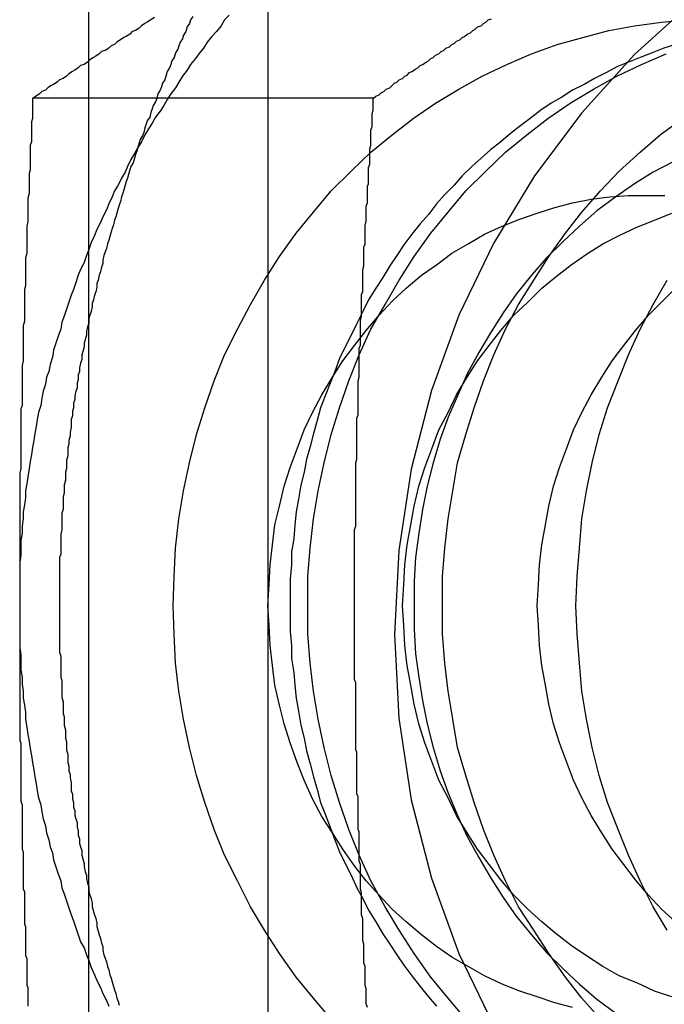
# Model space of a CAD drawing. Extents: x 2556 to 3907, y 1489 to 2027.
# Drawn here: x 3002 to 3007, y 1707 to 1715 of the extents above; entities that cross this region are included whole.
import ezdxf

# ---------------------------------------------------------------- set-up
doc = ezdxf.new("R2010")
doc.units = 0
doc.header["$LTSCALE"] = 5
doc.linetypes.add('VERDECKT', pattern=[9.525, 6.35, -3.175])
doc.layers.get('0').update_dxf_attribs({"linetype": 'CONTINUOUS'})
doc.layers.add('STEMPEL', color=3, linetype='CONTINUOUS')

# ---------------------------------------------------------------- blocks, each defined once
blk = doc.blocks.new('A$C52D9B3EE')
blk.add_line((2398.7189, 1443.9643), (2398.7189, 1433.6108))
at = {"color": 1, "linetype": 'VERDECKT'}
for p, q in [((2400.2497, 1443.9643), (2400.2497, 1413.9643)), ((2398.7189, 1433.6108), (2398.7189, 1424.3178)), ((2398.2447, 1433.2944), (2401.1526, 1433.2944))]:
    blk.add_line(p, q, dxfattribs=at)
at = {"color": 1}
for points in [[(2401.15, 1433.29, 0), (2401.17, 1433.31, 0), (2401.2, 1433.32, 0), (2401.22, 1433.34, 0), (2401.24, 1433.35, 0), (2401.26, 1433.37, 0), (2401.29, 1433.38, 0), (2401.31, 1433.4, 0), (2401.33, 1433.42, 0), (2401.35, 1433.43, 0), (2401.37, 1433.45, 0), (2401.4, 1433.46, 0), (2401.42, 1433.48, 0), (2401.44, 1433.49, 0), (2401.46, 1433.51, 0), (2401.48, 1433.52, 0), (2401.51, 1433.54, 0), (2401.53, 1433.55, 0), (2401.55, 1433.57, 0), (2401.57, 1433.58, 0), (2401.6, 1433.6, 0), (2401.62, 1433.61, 0), (2401.64, 1433.63, 0), (2401.66, 1433.64, 0), (2401.68, 1433.66, 0), (2401.71, 1433.67, 0), (2401.73, 1433.69, 0), (2401.75, 1433.7, 0), (2401.77, 1433.72, 0), (2401.8, 1433.73, 0), (2401.82, 1433.75, 0), (2401.84, 1433.76, 0), (2401.86, 1433.78, 0), (2401.89, 1433.79, 0), (2401.91, 1433.81, 0), (2401.93, 1433.82, 0), (2401.95, 1433.84, 0), (2401.98, 1433.85, 0), (2402, 1433.87, 0), (2402.02, 1433.88, 0), (2402.04, 1433.9, 0), (2402.07, 1433.91, 0), (2402.09, 1433.93, 0), (2402.11, 1433.94, 0), (2402.13, 1433.96, 0), (2402.16, 1433.97, 0)], [(2399.61, 1433.99, 0), (2399.59, 1433.96, 0), (2399.58, 1433.93, 0), (2399.56, 1433.9, 0), (2399.55, 1433.86, 0), (2399.53, 1433.83, 0), (2399.52, 1433.8, 0), (2399.5, 1433.77, 0), (2399.49, 1433.74, 0), (2399.48, 1433.71, 0), (2399.46, 1433.68, 0), (2399.45, 1433.64, 0), (2399.43, 1433.61, 0), (2399.42, 1433.58, 0), (2399.41, 1433.55, 0), (2399.39, 1433.52, 0), (2399.38, 1433.49, 0), (2399.37, 1433.45, 0), (2399.35, 1433.42, 0), (2399.34, 1433.39, 0), (2399.33, 1433.36, 0), (2399.31, 1433.33, 0), (2399.3, 1433.29, 0), (2399.29, 1433.26, 0), (2399.27, 1433.23, 0), (2399.26, 1433.2, 0), (2399.25, 1433.17, 0), (2399.24, 1433.13, 0), (2399.22, 1433.1, 0), (2399.21, 1433.07, 0), (2399.2, 1433.04, 0), (2399.19, 1433, 0), (2399.18, 1432.97, 0), (2399.16, 1432.94, 0), (2399.15, 1432.91, 0), (2399.14, 1432.87, 0), (2399.13, 1432.84, 0), (2399.12, 1432.81, 0), (2399.11, 1432.78, 0), (2399.1, 1432.74, 0), (2399.08, 1432.71, 0), (2399.07, 1432.68, 0), (2399.06, 1432.64, 0), (2399.05, 1432.61, 0), (2399.04, 1432.58, 0), (2399.03, 1432.55, 0), (2399.02, 1432.51, 0), (2399.01, 1432.48, 0), (2399, 1432.45, 0), (2398.99, 1432.41, 0), (2398.98, 1432.38, 0), (2398.97, 1432.35, 0), (2398.96, 1432.31, 0), (2398.95, 1432.28, 0), (2398.94, 1432.25, 0), (2398.93, 1432.21, 0), (2398.92, 1432.18, 0), (2398.91, 1432.15, 0), (2398.9, 1432.11, 0), (2398.89, 1432.08, 0), (2398.88, 1432.05, 0), (2398.87, 1432.01, 0), (2398.86, 1431.98, 0), (2398.85, 1431.95, 0), (2398.84, 1431.91, 0), (2398.84, 1431.88, 0), (2398.83, 1431.85, 0), (2398.82, 1431.81, 0), (2398.81, 1431.78, 0), (2398.8, 1431.74, 0), (2398.79, 1431.71, 0), (2398.79, 1431.68, 0), (2398.78, 1431.64, 0), (2398.77, 1431.61, 0), (2398.76, 1431.57, 0), (2398.75, 1431.54, 0), (2398.75, 1431.51, 0), (2398.74, 1431.47, 0), (2398.73, 1431.44, 0), (2398.72, 1431.41, 0), (2398.72, 1431.37, 0), (2398.71, 1431.34, 0), (2398.7, 1431.3, 0), (2398.7, 1431.27, 0), (2398.69, 1431.23, 0), (2398.68, 1431.2, 0), (2398.68, 1431.17, 0), (2398.67, 1431.13, 0), (2398.66, 1431.1, 0), (2398.66, 1431.06, 0), (2398.65, 1431.03, 0), (2398.64, 1430.99, 0), (2398.64, 1430.96, 0), (2398.63, 1430.93, 0), (2398.63, 1430.89, 0), (2398.62, 1430.86, 0), (2398.62, 1430.82, 0), (2398.61, 1430.79, 0), (2398.6, 1430.75, 0), (2398.6, 1430.72, 0), (2398.59, 1430.69, 0), (2398.59, 1430.65, 0), (2398.58, 1430.62, 0), (2398.58, 1430.58, 0), (2398.57, 1430.55, 0), (2398.57, 1430.51, 0), (2398.57, 1430.48, 0), (2398.56, 1430.44, 0), (2398.56, 1430.41, 0), (2398.55, 1430.37, 0), (2398.55, 1430.34, 0), (2398.54, 1430.31, 0), (2398.54, 1430.27, 0), (2398.54, 1430.24, 0), (2398.53, 1430.2, 0), (2398.53, 1430.17, 0), (2398.53, 1430.13, 0), (2398.52, 1430.1, 0), (2398.52, 1430.06, 0), (2398.52, 1430.03, 0), (2398.51, 1429.99, 0), (2398.51, 1429.96, 0), (2398.51, 1429.92, 0), (2398.5, 1429.89, 0), (2398.5, 1429.85, 0), (2398.5, 1429.82, 0), (2398.5, 1429.78, 0), (2398.49, 1429.75, 0), (2398.49, 1429.71, 0), (2398.49, 1429.68, 0), (2398.49, 1429.64, 0), (2398.49, 1429.61, 0), (2398.48, 1429.57, 0), (2398.48, 1429.54, 0), (2398.48, 1429.51, 0), (2398.48, 1429.47, 0), (2398.48, 1429.44, 0), (2398.48, 1429.4, 0), (2398.47, 1429.37, 0), (2398.47, 1429.33, 0), (2398.47, 1429.3, 0), (2398.47, 1429.26, 0), (2398.47, 1429.23, 0), (2398.47, 1429.19, 0), (2398.47, 1429.16, 0), (2398.47, 1429.12, 0), (2398.47, 1429.09, 0), (2398.47, 1429.05, 0), (2398.47, 1429.02, 0), (2398.47, 1428.98, 0), (2398.47, 1428.95, 0), (2398.47, 1428.91, 0), (2398.47, 1428.88, 0), (2398.47, 1428.84, 0), (2398.47, 1428.81, 0), (2398.47, 1428.77, 0), (2398.47, 1428.74, 0), (2398.47, 1428.7, 0), (2398.47, 1428.67, 0), (2398.47, 1428.63, 0), (2398.47, 1428.6, 0), (2398.47, 1428.56, 0), (2398.48, 1428.53, 0), (2398.48, 1428.49, 0), (2398.48, 1428.46, 0), (2398.48, 1428.42, 0), (2398.48, 1428.39, 0), (2398.48, 1428.35, 0), (2398.49, 1428.32, 0), (2398.49, 1428.28, 0), (2398.49, 1428.25, 0), (2398.49, 1428.21, 0), (2398.49, 1428.18, 0), (2398.5, 1428.14, 0), (2398.5, 1428.11, 0), (2398.5, 1428.08, 0), (2398.5, 1428.04, 0), (2398.51, 1428.01, 0), (2398.51, 1427.97, 0), (2398.51, 1427.94, 0), (2398.52, 1427.9, 0), (2398.52, 1427.87, 0), (2398.52, 1427.83, 0), (2398.53, 1427.8, 0), (2398.53, 1427.76, 0), (2398.53, 1427.73, 0), (2398.54, 1427.69, 0), (2398.54, 1427.66, 0), (2398.54, 1427.62, 0), (2398.55, 1427.59, 0), (2398.55, 1427.55, 0), (2398.56, 1427.52, 0), (2398.56, 1427.49, 0), (2398.57, 1427.45, 0), (2398.57, 1427.42, 0), (2398.57, 1427.38, 0), (2398.58, 1427.35, 0), (2398.58, 1427.31, 0), (2398.59, 1427.28, 0), (2398.59, 1427.24, 0), (2398.6, 1427.21, 0), (2398.6, 1427.17, 0), (2398.61, 1427.14, 0), (2398.62, 1427.11, 0), (2398.62, 1427.07, 0), (2398.63, 1427.04, 0), (2398.63, 1427, 0), (2398.64, 1426.97, 0), (2398.64, 1426.93, 0), (2398.65, 1426.9, 0), (2398.66, 1426.87, 0), (2398.66, 1426.83, 0), (2398.67, 1426.8, 0), (2398.68, 1426.76, 0), (2398.68, 1426.73, 0), (2398.69, 1426.69, 0), (2398.7, 1426.66, 0), (2398.7, 1426.63, 0), (2398.71, 1426.59, 0), (2398.72, 1426.56, 0), (2398.72, 1426.52, 0), (2398.73, 1426.49, 0), (2398.74, 1426.46, 0), (2398.75, 1426.42, 0), (2398.75, 1426.39, 0), (2398.76, 1426.35, 0), (2398.77, 1426.32, 0), (2398.78, 1426.29, 0), (2398.79, 1426.25, 0), (2398.79, 1426.22, 0), (2398.8, 1426.18, 0), (2398.81, 1426.15, 0), (2398.82, 1426.12, 0), (2398.83, 1426.08, 0), (2398.84, 1426.05, 0), (2398.84, 1426.02, 0), (2398.85, 1425.98, 0), (2398.86, 1425.95, 0), (2398.87, 1425.92, 0), (2398.88, 1425.88, 0), (2398.89, 1425.85, 0), (2398.9, 1425.81, 0), (2398.91, 1425.78, 0), (2398.92, 1425.75, 0), (2398.93, 1425.71, 0), (2398.94, 1425.68, 0), (2398.95, 1425.65, 0), (2398.96, 1425.61, 0), (2398.97, 1425.58, 0), (2398.98, 1425.55, 0)], [(2401.1, 1425.53, 0), (2401.09, 1425.56, 0), (2401.09, 1425.58, 0), (2401.09, 1425.61, 0), (2401.09, 1425.64, 0), (2401.09, 1425.66, 0), (2401.09, 1425.69, 0), (2401.08, 1425.72, 0), (2401.08, 1425.75, 0), (2401.08, 1425.77, 0), (2401.08, 1425.8, 0), (2401.08, 1425.83, 0), (2401.08, 1425.86, 0), (2401.08, 1425.88, 0), (2401.07, 1425.91, 0), (2401.07, 1425.94, 0), (2401.07, 1425.96, 0), (2401.07, 1425.99, 0), (2401.07, 1426.02, 0), (2401.07, 1426.05, 0), (2401.07, 1426.07, 0), (2401.06, 1426.1, 0), (2401.06, 1426.13, 0), (2401.06, 1426.15, 0), (2401.06, 1426.18, 0), (2401.06, 1426.21, 0), (2401.06, 1426.24, 0), (2401.06, 1426.26, 0), (2401.06, 1426.29, 0), (2401.05, 1426.32, 0), (2401.05, 1426.35, 0), (2401.05, 1426.37, 0), (2401.05, 1426.4, 0), (2401.05, 1426.43, 0), (2401.05, 1426.45, 0), (2401.05, 1426.48, 0), (2401.05, 1426.51, 0), (2401.04, 1426.54, 0), (2401.04, 1426.56, 0), (2401.04, 1426.59, 0), (2401.04, 1426.62, 0), (2401.04, 1426.65, 0), (2401.04, 1426.67, 0), (2401.04, 1426.7, 0), (2401.04, 1426.73, 0), (2401.04, 1426.75, 0), (2401.03, 1426.78, 0), (2401.03, 1426.81, 0), (2401.03, 1426.84, 0), (2401.03, 1426.86, 0), (2401.03, 1426.89, 0), (2401.03, 1426.92, 0), (2401.03, 1426.94, 0), (2401.03, 1426.97, 0), (2401.03, 1427, 0), (2401.03, 1427.03, 0), (2401.02, 1427.05, 0), (2401.02, 1427.08, 0), (2401.02, 1427.11, 0), (2401.02, 1427.14, 0), (2401.02, 1427.16, 0), (2401.02, 1427.19, 0), (2401.02, 1427.22, 0), (2401.02, 1427.24, 0), (2401.02, 1427.27, 0), (2401.02, 1427.3, 0), (2401.02, 1427.33, 0), (2401.01, 1427.35, 0), (2401.01, 1427.38, 0), (2401.01, 1427.41, 0), (2401.01, 1427.43, 0), (2401.01, 1427.46, 0), (2401.01, 1427.49, 0), (2401.01, 1427.52, 0), (2401.01, 1427.54, 0), (2401.01, 1427.57, 0), (2401.01, 1427.6, 0), (2401.01, 1427.63, 0), (2401.01, 1427.65, 0), (2401.01, 1427.68, 0), (2401.01, 1427.71, 0), (2401, 1427.73, 0), (2401, 1427.76, 0), (2401, 1427.79, 0), (2401, 1427.82, 0), (2401, 1427.84, 0), (2401, 1427.87, 0), (2401, 1427.9, 0), (2401, 1427.92, 0), (2401, 1427.95, 0), (2401, 1427.98, 0), (2401, 1428.01, 0), (2401, 1428.03, 0), (2401, 1428.06, 0), (2401, 1428.09, 0), (2401, 1428.11, 0), (2401, 1428.14, 0), (2401, 1428.17, 0), (2401, 1428.2, 0), (2401, 1428.22, 0), (2401, 1428.25, 0), (2401, 1428.28, 0), (2401, 1428.3, 0), (2400.99, 1428.33, 0), (2400.99, 1428.36, 0), (2400.99, 1428.39, 0), (2400.99, 1428.41, 0), (2400.99, 1428.44, 0), (2400.99, 1428.47, 0), (2400.99, 1428.5, 0), (2400.99, 1428.52, 0), (2400.99, 1428.55, 0), (2400.99, 1428.58, 0), (2400.99, 1428.6, 0), (2400.99, 1428.63, 0), (2400.99, 1428.66, 0), (2400.99, 1428.69, 0), (2400.99, 1428.71, 0), (2400.99, 1428.74, 0), (2400.99, 1428.77, 0), (2400.99, 1428.79, 0), (2400.99, 1428.82, 0), (2400.99, 1428.85, 0), (2400.99, 1428.88, 0), (2400.99, 1428.9, 0), (2400.99, 1428.93, 0), (2400.99, 1428.96, 0), (2400.99, 1428.98, 0), (2400.99, 1429.01, 0), (2400.99, 1429.04, 0), (2400.99, 1429.07, 0), (2400.99, 1429.09, 0), (2400.99, 1429.12, 0), (2400.99, 1429.15, 0), (2400.99, 1429.17, 0), (2400.99, 1429.2, 0), (2400.99, 1429.23, 0), (2400.99, 1429.26, 0), (2400.99, 1429.28, 0), (2400.99, 1429.31, 0), (2400.99, 1429.34, 0), (2400.99, 1429.36, 0), (2400.99, 1429.39, 0), (2400.99, 1429.42, 0), (2400.99, 1429.45, 0), (2400.99, 1429.47, 0), (2400.99, 1429.5, 0), (2400.99, 1429.53, 0), (2400.99, 1429.55, 0), (2400.99, 1429.58, 0), (2400.99, 1429.61, 0), (2401, 1429.64, 0), (2401, 1429.66, 0), (2401, 1429.69, 0), (2401, 1429.72, 0), (2401, 1429.74, 0), (2401, 1429.77, 0), (2401, 1429.8, 0), (2401, 1429.83, 0), (2401, 1429.85, 0), (2401, 1429.88, 0), (2401, 1429.91, 0), (2401, 1429.93, 0), (2401, 1429.96, 0), (2401, 1429.99, 0), (2401, 1430.02, 0), (2401, 1430.04, 0), (2401, 1430.07, 0), (2401, 1430.1, 0), (2401, 1430.12, 0), (2401, 1430.15, 0), (2401, 1430.18, 0), (2401.01, 1430.21, 0), (2401.01, 1430.23, 0), (2401.01, 1430.26, 0), (2401.01, 1430.29, 0), (2401.01, 1430.31, 0), (2401.01, 1430.34, 0), (2401.01, 1430.37, 0), (2401.01, 1430.4, 0), (2401.01, 1430.42, 0), (2401.01, 1430.45, 0), (2401.01, 1430.48, 0), (2401.01, 1430.5, 0), (2401.01, 1430.53, 0), (2401.01, 1430.56, 0), (2401.02, 1430.59, 0), (2401.02, 1430.61, 0), (2401.02, 1430.64, 0), (2401.02, 1430.67, 0), (2401.02, 1430.69, 0), (2401.02, 1430.72, 0), (2401.02, 1430.75, 0), (2401.02, 1430.78, 0), (2401.02, 1430.8, 0), (2401.02, 1430.83, 0), (2401.02, 1430.86, 0), (2401.02, 1430.88, 0), (2401.03, 1430.91, 0), (2401.03, 1430.94, 0), (2401.03, 1430.97, 0), (2401.03, 1430.99, 0), (2401.03, 1431.02, 0), (2401.03, 1431.05, 0), (2401.03, 1431.07, 0), (2401.03, 1431.1, 0), (2401.03, 1431.13, 0), (2401.03, 1431.16, 0), (2401.04, 1431.18, 0), (2401.04, 1431.21, 0), (2401.04, 1431.24, 0), (2401.04, 1431.26, 0), (2401.04, 1431.29, 0), (2401.04, 1431.32, 0), (2401.04, 1431.34, 0), (2401.04, 1431.37, 0), (2401.04, 1431.4, 0), (2401.05, 1431.43, 0), (2401.05, 1431.45, 0), (2401.05, 1431.48, 0), (2401.05, 1431.51, 0), (2401.05, 1431.53, 0), (2401.05, 1431.56, 0), (2401.05, 1431.59, 0), (2401.05, 1431.62, 0), (2401.06, 1431.64, 0), (2401.06, 1431.67, 0), (2401.06, 1431.7, 0), (2401.06, 1431.72, 0), (2401.06, 1431.75, 0), (2401.06, 1431.78, 0), (2401.06, 1431.81, 0), (2401.06, 1431.83, 0), (2401.07, 1431.86, 0), (2401.07, 1431.89, 0), (2401.07, 1431.91, 0), (2401.07, 1431.94, 0), (2401.07, 1431.97, 0), (2401.07, 1432, 0), (2401.07, 1432.02, 0), (2401.08, 1432.05, 0), (2401.08, 1432.08, 0), (2401.08, 1432.1, 0), (2401.08, 1432.13, 0), (2401.08, 1432.16, 0), (2401.08, 1432.18, 0), (2401.08, 1432.21, 0), (2401.09, 1432.24, 0), (2401.09, 1432.27, 0), (2401.09, 1432.29, 0), (2401.09, 1432.32, 0), (2401.09, 1432.35, 0), (2401.09, 1432.37, 0), (2401.1, 1432.4, 0), (2401.1, 1432.43, 0), (2401.1, 1432.46, 0), (2401.1, 1432.48, 0), (2401.1, 1432.51, 0), (2401.1, 1432.54, 0), (2401.11, 1432.56, 0), (2401.11, 1432.59, 0), (2401.11, 1432.62, 0), (2401.11, 1432.65, 0), (2401.11, 1432.67, 0), (2401.11, 1432.7, 0), (2401.12, 1432.73, 0), (2401.12, 1432.75, 0), (2401.12, 1432.78, 0), (2401.12, 1432.81, 0), (2401.12, 1432.83, 0), (2401.12, 1432.86, 0), (2401.13, 1432.89, 0), (2401.13, 1432.92, 0), (2401.13, 1432.94, 0), (2401.13, 1432.97, 0), (2401.13, 1433, 0), (2401.13, 1433.02, 0), (2401.14, 1433.05, 0), (2401.14, 1433.08, 0), (2401.14, 1433.11, 0), (2401.14, 1433.13, 0), (2401.14, 1433.16, 0), (2401.15, 1433.19, 0), (2401.15, 1433.21, 0), (2401.15, 1433.24, 0), (2401.15, 1433.27, 0), (2401.15, 1433.29, 0)]]:
    blk.add_polyline3d(points, dxfattribs=at)
for points in [[(2399.92, 1434, 0), (2399.88, 1433.96, 0), (2399.85, 1433.91, 0), (2399.81, 1433.86, 0), (2399.77, 1433.82, 0), (2399.73, 1433.77, 0), (2399.7, 1433.72, 0), (2399.66, 1433.67, 0), (2399.63, 1433.63, 0), (2399.59, 1433.58, 0), (2399.56, 1433.53, 0), (2399.52, 1433.48, 0), (2399.49, 1433.43, 0), (2399.46, 1433.38, 0), (2399.42, 1433.33, 0), (2399.39, 1433.28, 0), (2399.36, 1433.23, 0), (2399.33, 1433.18, 0), (2399.29, 1433.13, 0), (2399.26, 1433.08, 0), (2399.23, 1433.03, 0), (2399.2, 1432.98, 0), (2399.17, 1432.92, 0), (2399.14, 1432.87, 0), (2399.11, 1432.82, 0), (2399.08, 1432.77, 0), (2399.05, 1432.71, 0), (2399.03, 1432.66, 0), (2399, 1432.61, 0), (2398.97, 1432.55, 0), (2398.94, 1432.5, 0), (2398.92, 1432.45, 0), (2398.89, 1432.39, 0), (2398.87, 1432.34, 0), (2398.84, 1432.28, 0), (2398.82, 1432.23, 0), (2398.79, 1432.17, 0), (2398.77, 1432.12, 0), (2398.74, 1432.06, 0), (2398.72, 1432, 0), (2398.7, 1431.95, 0), (2398.68, 1431.89, 0), (2398.65, 1431.83, 0), (2398.63, 1431.78, 0), (2398.61, 1431.72, 0), (2398.59, 1431.66, 0), (2398.57, 1431.61, 0), (2398.55, 1431.55, 0), (2398.53, 1431.49, 0), (2398.51, 1431.43, 0), (2398.49, 1431.38, 0), (2398.48, 1431.32, 0), (2398.46, 1431.26, 0), (2398.44, 1431.2, 0), (2398.42, 1431.14, 0), (2398.41, 1431.08, 0), (2398.39, 1431.02, 0), (2398.38, 1430.96, 0), (2398.36, 1430.91, 0), (2398.35, 1430.85, 0), (2398.33, 1430.79, 0), (2398.32, 1430.73, 0), (2398.31, 1430.67, 0), (2398.29, 1430.61, 0), (2398.28, 1430.55, 0), (2398.27, 1430.49, 0), (2398.26, 1430.43, 0), (2398.25, 1430.37, 0), (2398.24, 1430.31, 0), (2398.23, 1430.25, 0), (2398.22, 1430.19, 0), (2398.21, 1430.13, 0), (2398.2, 1430.06, 0), (2398.19, 1430, 0), (2398.18, 1429.94, 0), (2398.18, 1429.88, 0), (2398.17, 1429.82, 0), (2398.16, 1429.76, 0), (2398.16, 1429.7, 0), (2398.15, 1429.64, 0), (2398.15, 1429.58, 0), (2398.14, 1429.52, 0), (2398.14, 1429.45, 0), (2398.14, 1429.39, 0), (2398.13, 1429.33, 0), (2398.13, 1429.27, 0), (2398.13, 1429.21, 0), (2398.13, 1429.15, 0), (2398.13, 1429.09, 0), (2398.13, 1429.03, 0), (2398.13, 1428.96, 0)], [(2399.28, 1433.98, 0), (2399.25, 1433.96, 0), (2399.22, 1433.94, 0), (2399.2, 1433.93, 0), (2399.17, 1433.91, 0), (2399.15, 1433.89, 0), (2399.12, 1433.87, 0), (2399.09, 1433.86, 0), (2399.07, 1433.84, 0), (2399.04, 1433.82, 0), (2399.02, 1433.81, 0), (2398.99, 1433.79, 0), (2398.96, 1433.77, 0), (2398.94, 1433.75, 0), (2398.91, 1433.74, 0), (2398.89, 1433.72, 0), (2398.86, 1433.7, 0), (2398.83, 1433.69, 0), (2398.81, 1433.67, 0), (2398.78, 1433.65, 0), (2398.76, 1433.64, 0), (2398.73, 1433.62, 0), (2398.71, 1433.6, 0), (2398.68, 1433.58, 0), (2398.65, 1433.57, 0), (2398.63, 1433.55, 0), (2398.6, 1433.53, 0), (2398.58, 1433.52, 0), (2398.55, 1433.5, 0), (2398.53, 1433.48, 0), (2398.5, 1433.46, 0), (2398.47, 1433.45, 0), (2398.45, 1433.43, 0), (2398.42, 1433.41, 0), (2398.4, 1433.4, 0), (2398.37, 1433.38, 0), (2398.35, 1433.36, 0), (2398.32, 1433.35, 0), (2398.3, 1433.33, 0), (2398.27, 1433.31, 0), (2398.24, 1433.29, 0)], [(2399.44, 1428.96, 0), (2399.45, 1429.21, 0), (2399.46, 1429.45, 0), (2399.49, 1429.7, 0), (2399.53, 1429.94, 0), (2399.58, 1430.18, 0), (2399.64, 1430.42, 0), (2399.71, 1430.65, 0), (2399.79, 1430.88, 0), (2399.88, 1431.1, 0), (2399.99, 1431.32, 0), (2400.1, 1431.53, 0), (2400.22, 1431.74, 0), (2400.35, 1431.94, 0), (2400.49, 1432.14, 0), (2400.64, 1432.32, 0), (2400.79, 1432.5, 0), (2400.96, 1432.67, 0), (2401.13, 1432.83, 0), (2401.31, 1432.98, 0), (2401.49, 1433.12, 0), (2401.68, 1433.25, 0), (2401.88, 1433.37, 0), (2402.08, 1433.48, 0), (2402.29, 1433.58, 0), (2402.5, 1433.67, 0), (2402.72, 1433.75, 0), (2402.94, 1433.81, 0), (2403.16, 1433.87, 0), (2403.38, 1433.91, 0), (2403.61, 1433.94, 0), (2403.83, 1433.96, 0)], [(2400.79, 1425.43, 0), (2400.64, 1425.61, 0), (2400.49, 1425.79, 0), (2400.35, 1425.99, 0), (2400.22, 1426.19, 0), (2400.1, 1426.39, 0), (2399.99, 1426.61, 0), (2399.88, 1426.83, 0), (2399.79, 1427.05, 0), (2399.71, 1427.28, 0), (2399.64, 1427.51, 0), (2399.58, 1427.75, 0), (2399.53, 1427.99, 0), (2399.49, 1428.23, 0), (2399.46, 1428.47, 0), (2399.45, 1428.72, 0), (2399.44, 1428.96, 0)], [(2398.24, 1433.29, 0), (2398.24, 1433.26, 0), (2398.24, 1433.23, 0), (2398.24, 1433.19, 0), (2398.24, 1433.16, 0), (2398.24, 1433.12, 0), (2398.23, 1433.09, 0), (2398.23, 1433.06, 0), (2398.23, 1433.02, 0), (2398.23, 1432.99, 0), (2398.23, 1432.95, 0), (2398.23, 1432.92, 0), (2398.22, 1432.89, 0), (2398.22, 1432.85, 0), (2398.22, 1432.82, 0), (2398.22, 1432.78, 0), (2398.22, 1432.75, 0), (2398.22, 1432.72, 0), (2398.22, 1432.68, 0), (2398.21, 1432.65, 0), (2398.21, 1432.61, 0), (2398.21, 1432.58, 0), (2398.21, 1432.55, 0), (2398.21, 1432.51, 0), (2398.21, 1432.48, 0), (2398.2, 1432.44, 0), (2398.2, 1432.41, 0), (2398.2, 1432.38, 0), (2398.2, 1432.34, 0), (2398.2, 1432.31, 0), (2398.2, 1432.27, 0), (2398.2, 1432.24, 0), (2398.19, 1432.2, 0), (2398.19, 1432.17, 0), (2398.19, 1432.14, 0), (2398.19, 1432.1, 0), (2398.19, 1432.07, 0), (2398.19, 1432.03, 0), (2398.19, 1432, 0), (2398.19, 1431.97, 0), (2398.18, 1431.93, 0), (2398.18, 1431.9, 0), (2398.18, 1431.86, 0), (2398.18, 1431.83, 0), (2398.18, 1431.8, 0), (2398.18, 1431.76, 0), (2398.18, 1431.73, 0), (2398.18, 1431.69, 0), (2398.17, 1431.66, 0), (2398.17, 1431.63, 0), (2398.17, 1431.59, 0), (2398.17, 1431.56, 0), (2398.17, 1431.52, 0), (2398.17, 1431.49, 0), (2398.17, 1431.46, 0), (2398.17, 1431.42, 0), (2398.17, 1431.39, 0), (2398.16, 1431.35, 0), (2398.16, 1431.32, 0), (2398.16, 1431.28, 0), (2398.16, 1431.25, 0), (2398.16, 1431.22, 0), (2398.16, 1431.18, 0), (2398.16, 1431.15, 0), (2398.16, 1431.11, 0), (2398.16, 1431.08, 0), (2398.16, 1431.05, 0), (2398.15, 1431.01, 0), (2398.15, 1430.98, 0), (2398.15, 1430.94, 0), (2398.15, 1430.91, 0), (2398.15, 1430.88, 0), (2398.15, 1430.84, 0), (2398.15, 1430.81, 0), (2398.15, 1430.77, 0), (2398.15, 1430.74, 0), (2398.15, 1430.71, 0), (2398.15, 1430.67, 0), (2398.14, 1430.64, 0), (2398.14, 1430.6, 0), (2398.14, 1430.57, 0), (2398.14, 1430.53, 0), (2398.14, 1430.5, 0), (2398.14, 1430.47, 0), (2398.14, 1430.43, 0), (2398.14, 1430.4, 0), (2398.14, 1430.36, 0), (2398.14, 1430.33, 0), (2398.14, 1430.3, 0), (2398.14, 1430.26, 0), (2398.14, 1430.23, 0), (2398.14, 1430.19, 0), (2398.14, 1430.16, 0), (2398.14, 1430.13, 0), (2398.13, 1430.09, 0), (2398.13, 1430.06, 0), (2398.13, 1430.02, 0), (2398.13, 1429.99, 0), (2398.13, 1429.95, 0), (2398.13, 1429.92, 0), (2398.13, 1429.89, 0), (2398.13, 1429.85, 0), (2398.13, 1429.82, 0), (2398.13, 1429.78, 0), (2398.13, 1429.75, 0), (2398.13, 1429.72, 0), (2398.13, 1429.68, 0), (2398.13, 1429.65, 0), (2398.13, 1429.61, 0), (2398.13, 1429.58, 0), (2398.13, 1429.54, 0), (2398.13, 1429.51, 0), (2398.13, 1429.48, 0), (2398.13, 1429.44, 0), (2398.13, 1429.41, 0), (2398.13, 1429.37, 0), (2398.13, 1429.34, 0), (2398.13, 1429.31, 0), (2398.13, 1429.27, 0), (2398.13, 1429.24, 0), (2398.13, 1429.2, 0), (2398.13, 1429.17, 0), (2398.13, 1429.14, 0), (2398.13, 1429.1, 0), (2398.13, 1429.07, 0), (2398.13, 1429.03, 0), (2398.13, 1429, 0), (2398.13, 1428.96, 0)], [(2400.25, 1428.96, 0), (2400.26, 1429.14, 0), (2400.27, 1429.31, 0), (2400.29, 1429.48, 0), (2400.31, 1429.65, 0), (2400.35, 1429.81, 0), (2400.39, 1429.98, 0), (2400.44, 1430.14, 0), (2400.5, 1430.3, 0), (2400.56, 1430.46, 0), (2400.63, 1430.61, 0), (2400.71, 1430.76, 0), (2400.8, 1430.91, 0), (2400.89, 1431.05, 0), (2400.99, 1431.18, 0), (2401.09, 1431.31, 0), (2401.2, 1431.44, 0), (2401.31, 1431.56, 0), (2401.43, 1431.67, 0), (2401.56, 1431.78, 0), (2401.69, 1431.87, 0), (2401.82, 1431.97, 0), (2401.96, 1432.05, 0), (2402.1, 1432.13, 0), (2402.25, 1432.2, 0), (2402.4, 1432.26, 0), (2402.55, 1432.31, 0), (2402.7, 1432.36, 0), (2402.85, 1432.4, 0), (2403.01, 1432.43, 0), (2403.17, 1432.45, 0), (2403.33, 1432.46, 0), (2403.49, 1432.46, 0), (2403.64, 1432.46, 0)], [(2402.85, 1425.53, 0), (2402.7, 1425.57, 0), (2402.55, 1425.62, 0), (2402.4, 1425.67, 0), (2402.25, 1425.73, 0), (2402.1, 1425.8, 0), (2401.96, 1425.88, 0), (2401.82, 1425.96, 0), (2401.69, 1426.05, 0), (2401.56, 1426.15, 0), (2401.43, 1426.26, 0), (2401.31, 1426.37, 0), (2401.2, 1426.49, 0), (2401.09, 1426.61, 0), (2400.99, 1426.74, 0), (2400.89, 1426.88, 0), (2400.8, 1427.02, 0), (2400.71, 1427.16, 0), (2400.63, 1427.31, 0), (2400.56, 1427.47, 0), (2400.5, 1427.62, 0), (2400.44, 1427.79, 0), (2400.39, 1427.95, 0), (2400.35, 1428.11, 0), (2400.31, 1428.28, 0), (2400.29, 1428.45, 0), (2400.27, 1428.62, 0), (2400.26, 1428.79, 0), (2400.25, 1428.96, 0)], [(2398.13, 1428.96, 0), (2398.13, 1428.94, 0), (2398.13, 1428.92, 0), (2398.13, 1428.9, 0), (2398.13, 1428.87, 0), (2398.13, 1428.85, 0), (2398.13, 1428.83, 0), (2398.13, 1428.81, 0), (2398.13, 1428.78, 0), (2398.13, 1428.76, 0), (2398.13, 1428.74, 0), (2398.13, 1428.72, 0), (2398.13, 1428.69, 0), (2398.13, 1428.67, 0), (2398.13, 1428.65, 0), (2398.13, 1428.62, 0), (2398.13, 1428.6, 0), (2398.13, 1428.58, 0), (2398.13, 1428.56, 0), (2398.13, 1428.53, 0), (2398.13, 1428.51, 0), (2398.13, 1428.49, 0), (2398.13, 1428.47, 0), (2398.13, 1428.44, 0), (2398.13, 1428.42, 0), (2398.13, 1428.4, 0), (2398.13, 1428.38, 0), (2398.13, 1428.35, 0), (2398.13, 1428.33, 0), (2398.13, 1428.31, 0), (2398.13, 1428.28, 0), (2398.13, 1428.26, 0), (2398.13, 1428.24, 0), (2398.13, 1428.22, 0), (2398.13, 1428.19, 0), (2398.13, 1428.17, 0), (2398.13, 1428.15, 0), (2398.13, 1428.13, 0), (2398.13, 1428.1, 0), (2398.13, 1428.08, 0), (2398.13, 1428.06, 0), (2398.13, 1428.04, 0), (2398.13, 1428.01, 0), (2398.13, 1427.99, 0), (2398.13, 1427.97, 0), (2398.13, 1427.94, 0), (2398.13, 1427.92, 0), (2398.13, 1427.9, 0), (2398.13, 1427.88, 0), (2398.13, 1427.85, 0), (2398.13, 1427.83, 0), (2398.13, 1427.81, 0), (2398.14, 1427.79, 0), (2398.14, 1427.76, 0), (2398.14, 1427.74, 0), (2398.14, 1427.72, 0), (2398.14, 1427.7, 0), (2398.14, 1427.67, 0), (2398.14, 1427.65, 0), (2398.14, 1427.63, 0), (2398.14, 1427.6, 0), (2398.14, 1427.58, 0), (2398.14, 1427.56, 0), (2398.14, 1427.54, 0), (2398.14, 1427.51, 0), (2398.14, 1427.49, 0), (2398.14, 1427.47, 0), (2398.14, 1427.45, 0), (2398.14, 1427.42, 0), (2398.14, 1427.4, 0), (2398.14, 1427.38, 0), (2398.14, 1427.36, 0), (2398.14, 1427.33, 0), (2398.14, 1427.31, 0), (2398.14, 1427.29, 0), (2398.15, 1427.26, 0), (2398.15, 1427.24, 0), (2398.15, 1427.22, 0), (2398.15, 1427.2, 0), (2398.15, 1427.17, 0), (2398.15, 1427.15, 0), (2398.15, 1427.13, 0), (2398.15, 1427.11, 0), (2398.15, 1427.08, 0), (2398.15, 1427.06, 0), (2398.15, 1427.04, 0), (2398.15, 1427.02, 0), (2398.15, 1426.99, 0), (2398.15, 1426.97, 0), (2398.15, 1426.95, 0), (2398.15, 1426.92, 0), (2398.15, 1426.9, 0), (2398.15, 1426.88, 0), (2398.16, 1426.86, 0), (2398.16, 1426.83, 0), (2398.16, 1426.81, 0), (2398.16, 1426.79, 0), (2398.16, 1426.77, 0), (2398.16, 1426.74, 0), (2398.16, 1426.72, 0), (2398.16, 1426.7, 0), (2398.16, 1426.68, 0), (2398.16, 1426.65, 0), (2398.16, 1426.63, 0), (2398.16, 1426.61, 0), (2398.16, 1426.58, 0), (2398.16, 1426.56, 0), (2398.16, 1426.54, 0), (2398.17, 1426.52, 0), (2398.17, 1426.49, 0), (2398.17, 1426.47, 0), (2398.17, 1426.45, 0), (2398.17, 1426.43, 0), (2398.17, 1426.4, 0), (2398.17, 1426.38, 0), (2398.17, 1426.36, 0), (2398.17, 1426.33, 0), (2398.17, 1426.31, 0), (2398.17, 1426.29, 0), (2398.17, 1426.27, 0), (2398.17, 1426.24, 0), (2398.18, 1426.22, 0), (2398.18, 1426.2, 0), (2398.18, 1426.18, 0), (2398.18, 1426.15, 0), (2398.18, 1426.13, 0), (2398.18, 1426.11, 0), (2398.18, 1426.08, 0), (2398.18, 1426.06, 0), (2398.18, 1426.04, 0), (2398.18, 1426.02, 0), (2398.18, 1425.99, 0), (2398.18, 1425.97, 0), (2398.19, 1425.95, 0), (2398.19, 1425.93, 0), (2398.19, 1425.9, 0), (2398.19, 1425.88, 0), (2398.19, 1425.86, 0), (2398.19, 1425.84, 0), (2398.19, 1425.81, 0), (2398.19, 1425.79, 0), (2398.19, 1425.77, 0), (2398.19, 1425.74, 0), (2398.19, 1425.72, 0), (2398.2, 1425.7, 0), (2398.2, 1425.68, 0), (2398.2, 1425.65, 0), (2398.2, 1425.63, 0), (2398.2, 1425.61, 0), (2398.2, 1425.59, 0), (2398.2, 1425.56, 0), (2398.2, 1425.54, 0)], [(2398.13, 1428.96, 0), (2398.13, 1428.9, 0), (2398.13, 1428.84, 0), (2398.13, 1428.78, 0), (2398.13, 1428.72, 0), (2398.13, 1428.66, 0), (2398.13, 1428.6, 0), (2398.14, 1428.54, 0), (2398.14, 1428.47, 0), (2398.14, 1428.41, 0), (2398.15, 1428.35, 0), (2398.15, 1428.29, 0), (2398.16, 1428.23, 0), (2398.16, 1428.17, 0), (2398.17, 1428.11, 0), (2398.18, 1428.05, 0), (2398.18, 1427.99, 0), (2398.19, 1427.92, 0), (2398.2, 1427.86, 0), (2398.21, 1427.8, 0), (2398.22, 1427.74, 0), (2398.23, 1427.68, 0), (2398.24, 1427.62, 0), (2398.25, 1427.56, 0), (2398.26, 1427.5, 0), (2398.27, 1427.44, 0), (2398.28, 1427.38, 0), (2398.29, 1427.32, 0), (2398.31, 1427.26, 0), (2398.32, 1427.2, 0), (2398.33, 1427.14, 0), (2398.35, 1427.08, 0), (2398.36, 1427.02, 0), (2398.38, 1426.96, 0), (2398.39, 1426.9, 0), (2398.41, 1426.85, 0), (2398.42, 1426.79, 0), (2398.44, 1426.73, 0), (2398.46, 1426.67, 0), (2398.48, 1426.61, 0), (2398.49, 1426.55, 0), (2398.51, 1426.5, 0), (2398.53, 1426.44, 0), (2398.55, 1426.38, 0), (2398.57, 1426.32, 0), (2398.59, 1426.27, 0), (2398.61, 1426.21, 0), (2398.63, 1426.15, 0), (2398.65, 1426.09, 0), (2398.68, 1426.04, 0), (2398.7, 1425.98, 0), (2398.72, 1425.93, 0), (2398.74, 1425.87, 0), (2398.77, 1425.81, 0), (2398.79, 1425.76, 0), (2398.82, 1425.7, 0), (2398.84, 1425.65, 0), (2398.87, 1425.59, 0), (2398.89, 1425.54, 0)]]:
    blk.add_polyline3d(points)
at = {"color": 1, "linetype": 'VERDECKT'}
for points in [[(2403.73, 1433.75, 0), (2403.63, 1433.72, 0), (2403.53, 1433.68, 0), (2403.43, 1433.64, 0), (2403.33, 1433.6, 0), (2403.23, 1433.56, 0), (2403.14, 1433.51, 0), (2403.04, 1433.46, 0), (2402.95, 1433.41, 0), (2402.85, 1433.36, 0), (2402.76, 1433.3, 0), (2402.67, 1433.25, 0), (2402.58, 1433.19, 0), (2402.49, 1433.12, 0), (2402.41, 1433.06, 0), (2402.32, 1432.99, 0), (2402.24, 1432.92, 0), (2402.15, 1432.85, 0), (2402.07, 1432.78, 0), (2401.99, 1432.71, 0), (2401.91, 1432.63, 0), (2401.84, 1432.55, 0), (2401.76, 1432.47, 0), (2401.69, 1432.39, 0), (2401.62, 1432.3, 0), (2401.55, 1432.22, 0), (2401.48, 1432.13, 0), (2401.41, 1432.04, 0), (2401.35, 1431.95, 0), (2401.29, 1431.86, 0), (2401.23, 1431.76, 0), (2401.17, 1431.67, 0), (2401.11, 1431.57, 0), (2401.06, 1431.47, 0), (2401.01, 1431.37, 0), (2400.96, 1431.27, 0), (2400.91, 1431.17, 0), (2400.86, 1431.07, 0), (2400.82, 1430.96, 0), (2400.78, 1430.86, 0), (2400.74, 1430.75, 0), (2400.7, 1430.65, 0), (2400.67, 1430.54, 0), (2400.64, 1430.43, 0), (2400.61, 1430.32, 0), (2400.58, 1430.21, 0), (2400.56, 1430.1, 0), (2400.53, 1429.99, 0), (2400.51, 1429.87, 0), (2400.49, 1429.76, 0), (2400.48, 1429.65, 0), (2400.47, 1429.53, 0), (2400.45, 1429.42, 0), (2400.45, 1429.31, 0), (2400.44, 1429.19, 0), (2400.44, 1429.08, 0), (2400.44, 1428.96, 0), (2400.44, 1428.85, 0), (2400.44, 1428.74, 0), (2400.45, 1428.62, 0), (2400.45, 1428.51, 0), (2400.47, 1428.39, 0), (2400.48, 1428.28, 0), (2400.49, 1428.17, 0), (2400.51, 1428.06, 0), (2400.53, 1427.94, 0), (2400.56, 1427.83, 0), (2400.58, 1427.72, 0), (2400.61, 1427.61, 0), (2400.64, 1427.5, 0), (2400.67, 1427.39, 0), (2400.7, 1427.28, 0), (2400.74, 1427.18, 0), (2400.78, 1427.07, 0), (2400.82, 1426.96, 0), (2400.86, 1426.86, 0), (2400.91, 1426.76, 0), (2400.96, 1426.66, 0), (2401.01, 1426.55, 0), (2401.06, 1426.46, 0), (2401.11, 1426.36, 0), (2401.17, 1426.26, 0), (2401.23, 1426.16, 0), (2401.29, 1426.07, 0), (2401.35, 1425.98, 0), (2401.41, 1425.89, 0), (2401.48, 1425.8, 0), (2401.55, 1425.71, 0), (2401.62, 1425.62, 0), (2401.69, 1425.54, 0)], [(2400.59, 1428.96, 0), (2400.59, 1429.21, 0), (2400.61, 1429.45, 0), (2400.64, 1429.7, 0), (2400.68, 1429.94, 0), (2400.73, 1430.18, 0), (2400.79, 1430.42, 0), (2400.86, 1430.65, 0), (2400.94, 1430.88, 0), (2401.03, 1431.1, 0), (2401.13, 1431.32, 0), (2401.25, 1431.53, 0), (2401.37, 1431.74, 0), (2401.5, 1431.94, 0), (2401.64, 1432.14, 0), (2401.79, 1432.32, 0), (2401.94, 1432.5, 0), (2402.11, 1432.67, 0), (2402.28, 1432.83, 0), (2402.46, 1432.98, 0), (2402.64, 1433.12, 0), (2402.83, 1433.25, 0), (2403.03, 1433.37, 0), (2403.23, 1433.48, 0), (2403.44, 1433.58, 0), (2403.65, 1433.67, 0)], [(2401.94, 1425.43, 0), (2401.79, 1425.61, 0), (2401.64, 1425.79, 0), (2401.5, 1425.99, 0), (2401.37, 1426.19, 0), (2401.25, 1426.39, 0), (2401.13, 1426.61, 0), (2401.03, 1426.83, 0), (2400.94, 1427.05, 0), (2400.86, 1427.28, 0), (2400.79, 1427.51, 0), (2400.73, 1427.75, 0), (2400.68, 1427.99, 0), (2400.64, 1428.23, 0), (2400.61, 1428.47, 0), (2400.59, 1428.72, 0), (2400.59, 1428.96, 0)], [(2401.74, 1428.96, 0), (2401.74, 1429.21, 0), (2401.76, 1429.45, 0), (2401.79, 1429.7, 0), (2401.83, 1429.94, 0), (2401.87, 1430.18, 0), (2401.94, 1430.42, 0), (2402.01, 1430.65, 0), (2402.09, 1430.88, 0), (2402.18, 1431.1, 0), (2402.28, 1431.32, 0), (2402.39, 1431.53, 0), (2402.52, 1431.74, 0), (2402.65, 1431.94, 0), (2402.79, 1432.14, 0), (2402.93, 1432.32, 0), (2403.09, 1432.5, 0), (2403.25, 1432.67, 0), (2403.43, 1432.83, 0), (2403.6, 1432.98, 0), (2403.79, 1433.12, 0)], [(2403.79, 1424.81, 0), (2403.6, 1424.95, 0), (2403.43, 1425.1, 0), (2403.25, 1425.26, 0), (2403.09, 1425.43, 0), (2402.93, 1425.61, 0), (2402.79, 1425.79, 0), (2402.65, 1425.99, 0), (2402.52, 1426.19, 0), (2402.39, 1426.39, 0), (2402.28, 1426.61, 0), (2402.18, 1426.83, 0), (2402.09, 1427.05, 0), (2402.01, 1427.28, 0), (2401.94, 1427.51, 0), (2401.87, 1427.75, 0), (2401.83, 1427.99, 0), (2401.79, 1428.23, 0), (2401.76, 1428.47, 0), (2401.74, 1428.72, 0), (2401.74, 1428.96, 0)], [(2402.88, 1428.96, 0), (2402.89, 1429.21, 0), (2402.91, 1429.45, 0), (2402.93, 1429.7, 0), (2402.97, 1429.94, 0), (2403.02, 1430.18, 0), (2403.08, 1430.42, 0), (2403.15, 1430.65, 0), (2403.24, 1430.88, 0), (2403.33, 1431.1, 0), (2403.43, 1431.32, 0), (2403.54, 1431.53, 0), (2403.66, 1431.74, 0)], [(2403.66, 1426.19, 0), (2403.54, 1426.39, 0), (2403.43, 1426.61, 0), (2403.33, 1426.83, 0), (2403.24, 1427.05, 0), (2403.15, 1427.28, 0), (2403.08, 1427.51, 0), (2403.02, 1427.75, 0), (2402.97, 1427.99, 0), (2402.93, 1428.23, 0), (2402.91, 1428.47, 0), (2402.89, 1428.72, 0), (2402.88, 1428.96, 0)], [(2403.71, 1432.75, 0), (2403.54, 1432.66, 0), (2403.38, 1432.56, 0), (2403.22, 1432.45, 0), (2403.06, 1432.33, 0), (2402.91, 1432.2, 0), (2402.77, 1432.07, 0), (2402.63, 1431.93, 0), (2402.5, 1431.78, 0), (2402.37, 1431.62, 0), (2402.26, 1431.46, 0), (2402.15, 1431.29, 0), (2402.05, 1431.12, 0), (2401.95, 1430.94, 0), (2401.87, 1430.75, 0), (2401.79, 1430.57, 0), (2401.72, 1430.38, 0), (2401.66, 1430.18, 0), (2401.61, 1429.98, 0), (2401.57, 1429.78, 0), (2401.54, 1429.58, 0), (2401.51, 1429.37, 0), (2401.5, 1429.17, 0), (2401.5, 1428.96, 0), (2401.5, 1428.76, 0), (2401.51, 1428.55, 0), (2401.54, 1428.35, 0), (2401.57, 1428.15, 0), (2401.61, 1427.95, 0), (2401.66, 1427.75, 0), (2401.72, 1427.55, 0), (2401.79, 1427.36, 0), (2401.87, 1427.17, 0), (2401.95, 1426.99, 0), (2402.05, 1426.81, 0), (2402.15, 1426.64, 0), (2402.26, 1426.47, 0), (2402.37, 1426.31, 0), (2402.5, 1426.15, 0), (2402.63, 1426, 0), (2402.77, 1425.86, 0), (2402.91, 1425.73, 0), (2403.06, 1425.6, 0), (2403.22, 1425.48, 0)], [(2401.4, 1428.96, 0), (2401.41, 1429.14, 0), (2401.42, 1429.31, 0), (2401.44, 1429.48, 0), (2401.47, 1429.65, 0), (2401.5, 1429.81, 0), (2401.54, 1429.98, 0), (2401.59, 1430.14, 0), (2401.65, 1430.3, 0), (2401.71, 1430.46, 0), (2401.79, 1430.61, 0), (2401.86, 1430.76, 0), (2401.95, 1430.91, 0), (2402.04, 1431.05, 0), (2402.14, 1431.18, 0), (2402.24, 1431.31, 0), (2402.35, 1431.44, 0), (2402.47, 1431.55, 0), (2402.59, 1431.67, 0), (2402.71, 1431.77, 0), (2402.84, 1431.87, 0), (2402.97, 1431.96, 0), (2403.11, 1432.05, 0), (2403.25, 1432.12, 0), (2403.4, 1432.19, 0), (2403.55, 1432.25, 0), (2403.7, 1432.31, 0)], [(2403.7, 1425.62, 0), (2403.55, 1425.67, 0), (2403.4, 1425.74, 0), (2403.25, 1425.8, 0), (2403.11, 1425.88, 0), (2402.97, 1425.97, 0), (2402.84, 1426.06, 0), (2402.71, 1426.16, 0), (2402.59, 1426.26, 0), (2402.47, 1426.37, 0), (2402.35, 1426.49, 0), (2402.24, 1426.62, 0), (2402.14, 1426.75, 0), (2402.04, 1426.88, 0), (2401.95, 1427.02, 0), (2401.86, 1427.17, 0), (2401.79, 1427.32, 0), (2401.71, 1427.47, 0), (2401.65, 1427.63, 0), (2401.59, 1427.79, 0), (2401.54, 1427.95, 0), (2401.5, 1428.12, 0), (2401.47, 1428.28, 0), (2401.44, 1428.45, 0), (2401.42, 1428.62, 0), (2401.41, 1428.79, 0), (2401.4, 1428.96, 0)], [(2402.55, 1428.96, 0), (2402.56, 1429.14, 0), (2402.57, 1429.31, 0), (2402.59, 1429.48, 0), (2402.62, 1429.65, 0), (2402.65, 1429.81, 0), (2402.69, 1429.98, 0), (2402.74, 1430.14, 0), (2402.8, 1430.3, 0), (2402.86, 1430.46, 0), (2402.93, 1430.61, 0), (2403.01, 1430.76, 0), (2403.1, 1430.91, 0), (2403.19, 1431.05, 0), (2403.29, 1431.18, 0), (2403.39, 1431.31, 0), (2403.5, 1431.44, 0), (2403.61, 1431.55, 0), (2403.73, 1431.67, 0)], [(2403.73, 1426.26, 0), (2403.61, 1426.37, 0), (2403.5, 1426.49, 0), (2403.39, 1426.62, 0), (2403.29, 1426.75, 0), (2403.19, 1426.88, 0), (2403.1, 1427.02, 0), (2403.01, 1427.17, 0), (2402.93, 1427.32, 0), (2402.86, 1427.47, 0), (2402.8, 1427.63, 0), (2402.74, 1427.79, 0), (2402.69, 1427.95, 0), (2402.65, 1428.12, 0), (2402.62, 1428.28, 0), (2402.59, 1428.45, 0), (2402.57, 1428.62, 0), (2402.56, 1428.79, 0), (2402.55, 1428.96, 0)]]:
    blk.add_polyline3d(points, dxfattribs=at)
blk.add_arc((2408.3309, 1428.7143), 7, 90, 270, dxfattribs=at)

msp = doc.modelspace()

# ---------------------------------------------------------------- block references
at = {"layer": 'STEMPEL'}
msp.add_blockref('A$C52D9B3EE', (603.819, 280.9883), dxfattribs=at)

doc.saveas('drawing.dxf')
